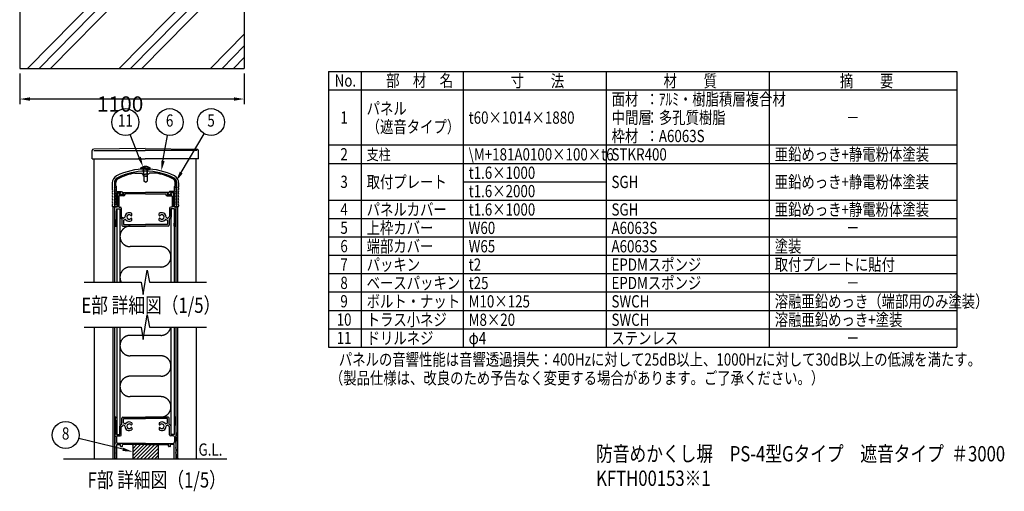
# Model space of a CAD drawing. Extents: x 1 to 9128, y 1 to 6583.
# Drawn here: x 4303 to 9128, y 63 to 2373 of the extents above; entities that cross this region are included whole.
import ezdxf
from ezdxf.enums import TextEntityAlignment as Align

# ---------------------------------------------------------------- set-up
doc = ezdxf.new("R2010")
doc.units = 0
doc.header["$LTSCALE"] = 250
doc.header["$PDMODE"] = 33
doc.header["$PDSIZE"] = 5
doc.linetypes.add('PHANTOM', pattern=[2.5, 1.25, -0.25, 0.25, -0.25, 0.25, -0.25])
doc.layers.get('0').update_dxf_attribs({"linetype": 'CONTINUOUS'})
doc.layers.get('DEFPOINTS').update_dxf_attribs({"linetype": 'CONTINUOUS'})
for name, color, linetype in [('HATCH', 2, 'CONTINUOUS'), ('KASOU', 2, 'PHANTOM'), ('MOJI', 6, 'CONTINUOUS'), ('SJC', 1, 'CONTINUOUS'), ('SUNPOU', 4, 'CONTINUOUS')]:
    doc.layers.add(name, color=color, linetype=linetype)
doc.styles.add('EXT08', font='ROMANS', dxfattribs={"width": 0.8, "bigfont": 'EXTFONT'})
doc.dimstyles.get("Standard").update_dxf_attribs({"dimtxt": 0.18, "dimasz": 0.18, "dimexe": 0.18, "dimexo": 0.0625, "dimgap": 0.09, "dimtad": 0, "dimtih": 1, "dimtoh": 1, "dimzin": 0, "dimcen": 0.09, "dimazin": 3, "dimtfac": 1, "dimtofl": 0, "dimtmove": 0, "dimatfit": 3})

# ---------------------------------------------------------------- blocks, each defined once
blk = doc.blocks.new('*X82')
at = {"color": 0}
for p, q in [((4856.7, 236.4), (4912, 291.7)), ((4856.7, 254.1), (4894.4, 291.7)), ((4856.7, 271.7), (4876.7, 291.7)), ((4856.7, 289.4), (4859, 291.7)), ((4859.7, 221.7), (4929.7, 291.7)), ((4877.4, 221.7), (4947.4, 291.7)), ((4895.1, 221.7), (4965.1, 291.7)), ((4912.7, 221.7), (4981.7, 290.7)), ((4930.4, 221.7), (4981.7, 273)), ((4948.1, 221.7), (4981.7, 255.3)), ((4965.8, 221.7), (4981.7, 237.6))]:
    blk.add_line(p, q, dxfattribs=at)
blk = doc.blocks.new('*U83')
at = {"layer": 'SUNPOU'}
blk.add_lwpolyline([(4808.2, 268.7), (4591.8, 322)], dxfattribs=at)
blk.add_solid([(4810.2, 276.7), (4856.7, 256.7), (4806.2, 260.6)], dxfattribs=at)
blk = doc.blocks.new('*U84')
at = {"layer": 'SUNPOU'}
blk.add_lwpolyline([(4889, 1698.8), (4845, 1810.2)], dxfattribs=at)
blk.add_solid([(4896.8, 1701.8), (4907.4, 1652.3), (4881.3, 1695.7)], dxfattribs=at)
blk = doc.blocks.new('*U85')
at = {"layer": 'SUNPOU'}
blk.add_lwpolyline([(5005.1, 1681.3), (5026.5, 1806.5)], dxfattribs=at)
blk.add_solid([(5013.4, 1679.9), (4996.7, 1632), (4996.9, 1682.7)], dxfattribs=at)
blk = doc.blocks.new('*U86')
at = {"layer": 'SUNPOU'}
blk.add_lwpolyline([(5094.3, 1624.2), (5207, 1814.7)], dxfattribs=at)
blk.add_solid([(5101.5, 1619.9), (5068.9, 1581.1), (5087.1, 1628.4)], dxfattribs=at)
blk = doc.blocks.new('*D22')
at = {"layer": 'DEFPOINTS', "color": 0}
for p in [(4302.8, 2134.4), (5402.8, 2134.4), (4302.8, 1984.4)]:
    blk.add_point(p, dxfattribs=at)
at = {"layer": 'SUNPOU', "color": 0}
for p, q in [((4302.8, 2109.4), (4302.8, 1959.4)), ((5402.8, 2109.4), (5402.8, 1959.4)), ((5352.8, 1984.4), (4352.8, 1984.4))]:
    blk.add_line(p, q, dxfattribs=at)
for points in [[(4352.8, 1992.8), (4352.8, 1976.1), (4302.8, 1984.4)], [(5352.8, 1992.8), (5352.8, 1976.1), (5402.8, 1984.4)]]:
    blk.add_solid(points, dxfattribs=at)
at = {"layer": 'SUNPOU', "color": 0, "style": 'EXT08'}
blk.add_text('1100', height=75, dxfattribs=at).set_placement((4681.6, 1922.5))

msp = doc.modelspace()

# ---------------------------------------------------------------- linework, layer by layer
at = {"layer": 'HATCH'}
for p, q in [((4341.583, 2134.429), (5402.761, 3214.448)), ((4397.66, 2134.429), (5402.761, 3157.375)), ((4453.738, 2134.429), (5402.761, 3100.302)), ((4789.983, 2134.429), (5402.761, 2758.087)), ((4846.06, 2134.429), (5402.761, 2701.014)), ((4902.138, 2134.429), (5402.761, 2643.941)), ((5238.383, 2134.429), (5402.761, 2301.726)), ((5294.46, 2134.429), (5402.761, 2244.653)), ((5350.538, 2134.429), (5402.761, 2187.58))]:
    msp.add_line(p, q, dxfattribs=at)
at = {"layer": 'KASOU'}
for p, q in [((4994.242, 1261.683), (4844.242, 1261.683)), ((4994.242, 1161.683), (4844.242, 1161.683)), ((4904.909, 826.683), (4844.242, 826.683)), ((4994.242, 826.683), (4911.576, 826.683)), ((4994.242, 726.683), (4844.242, 726.683)), ((4994.242, 626.683), (4844.242, 626.683)), ((4994.242, 526.683), (4844.242, 526.683))]:
    msp.add_line(p, q, dxfattribs=at)
for centre, start, end in [((4844.242, 1311.683), 90, 270), ((4994.242, 1211.683), 270, 90), ((4844.242, 1111.683), 90, 210), ((4844.242, 776.683), 90, 270), ((4994.242, 876.683), 270, 348.463041), ((4994.242, 676.683), 270, 90), ((4844.242, 576.683), 90, 270), ((4994.242, 476.683), 270, 90)]:
    msp.add_arc(centre, 50, start, end, dxfattribs=at)
at = {"layer": 'MOJI'}
for p, q in [((5816.249, 2119.463), (8896.249, 2119.463)), ((5816.249, 2119.463), (5816.249, 769.463)), ((5976.249, 2119.463), (5976.249, 769.463)), ((6476.249, 2119.463), (6476.249, 769.463)), ((7176.249, 2119.463), (7176.249, 769.463)), ((7976.249, 2119.463), (7976.249, 769.463)), ((8896.249, 2119.463), (8896.249, 769.463)), ((5816.249, 2029.463), (8896.249, 2029.463)), ((5816.249, 1759.463), (8896.249, 1759.463)), ((5816.249, 1669.463), (8896.249, 1669.463)), ((6476.249, 1579.463), (7176.249, 1579.463)), ((5816.249, 1489.463), (8896.249, 1489.463)), ((5816.249, 1399.463), (8896.249, 1399.463)), ((5816.249, 1309.463), (8896.249, 1309.463)), ((5816.249, 1219.463), (8896.249, 1219.463)), ((5816.249, 1129.463), (8896.249, 1129.463)), ((5816.249, 1039.463), (8896.249, 1039.463)), ((5816.249, 949.463), (8896.249, 949.463)), ((5816.249, 859.463), (8896.249, 859.463)), ((5816.249, 769.463), (8896.249, 769.463))]:
    msp.add_line(p, q, dxfattribs=at)
at = {"layer": 'SJC'}
for p, q in [((4302.761, 3234.429), (4302.761, 2134.429)), ((5402.761, 3234.429), (5402.761, 2134.429)), ((4302.761, 2134.429), (5402.761, 2134.429)), ((4918.242, 1741.683), (4665.679, 1739.683)), ((4918.242, 1741.683), (5170.806, 1739.683)), ((4657.742, 1691.683), (4657.742, 1731.683)), ((4657.742, 1691.683), (4918.242, 1691.683)), ((4665.742, 1731.683), (4918.242, 1731.683)), ((4668.242, 1086.683), (4668.242, 1691.683)), ((5170.742, 1731.683), (4918.242, 1731.683)), ((5178.742, 1691.683), (4918.242, 1691.683)), ((5168.242, 1086.683), (5168.242, 1691.683)), ((5178.742, 1691.683), (5178.742, 1731.683)), ((4896.742, 1641.683), (4896.742, 1646.683)), ((4919.242, 1646.683), (4896.742, 1646.683)), ((4919.242, 1641.683), (4896.742, 1641.683)), ((4909.242, 1606.683), (4909.242, 1641.683)), ((4911.742, 1606.683), (4911.742, 1641.683)), ((4919.242, 1646.683), (4941.742, 1646.683)), ((4919.242, 1641.683), (4941.742, 1641.683)), ((4926.742, 1606.683), (4926.742, 1641.683)), ((4929.242, 1606.683), (4929.242, 1641.683)), ((4941.742, 1641.683), (4941.742, 1646.683)), ((4867.847, 1621.683), (4899.242, 1621.683)), ((4899.242, 1621.683), (4904.242, 1616.683)), ((4904.242, 1616.683), (4919.242, 1616.683)), ((4919.242, 1606.683), (4909.242, 1606.683)), ((4910.742, 1606.683), (4910.742, 1581.59)), ((4934.242, 1616.683), (4919.242, 1616.683)), ((4919.242, 1606.683), (4929.242, 1606.683)), ((4927.742, 1606.683), (4927.742, 1581.59)), ((4939.242, 1621.683), (4934.242, 1616.683)), ((4970.638, 1621.683), (4939.242, 1621.683)), ((4756.742, 1574.284), (4756.742, 1554.183)), ((4759.242, 1551.683), (4756.742, 1554.183)), ((4756.742, 1549.183), (4759.242, 1551.683)), ((4756.742, 1549.183), (4756.742, 1541.683)), ((4766.742, 1574.284), (4766.742, 1456.683)), ((4769.242, 1554.183), (4769.242, 1576.784)), ((4771.742, 1551.683), (4769.242, 1554.183)), ((4769.242, 1549.183), (4771.742, 1551.683)), ((4769.242, 1541.683), (4769.242, 1549.183)), ((4774.242, 1559.183), (4774.242, 1576.224)), ((4774.242, 1559.183), (4776.742, 1556.683)), ((4776.742, 1531.683), (4776.742, 1556.683)), ((4919.242, 1576.683), (4910.742, 1581.59)), ((4919.242, 1576.683), (4927.742, 1581.59)), ((5064.242, 1559.183), (5061.742, 1556.683)), ((5061.742, 1531.683), (5061.742, 1556.683)), ((5064.242, 1559.183), (5064.242, 1576.224)), ((5066.742, 1551.683), (5069.242, 1554.183)), ((5069.242, 1549.183), (5066.742, 1551.683)), ((5069.242, 1554.183), (5069.242, 1576.784)), ((5069.242, 1541.683), (5069.242, 1549.183)), ((5071.742, 1574.284), (5071.742, 1456.683)), ((5079.242, 1551.683), (5081.742, 1554.183)), ((5081.742, 1549.183), (5079.242, 1551.683)), ((5081.742, 1574.284), (5081.742, 1554.183)), ((5081.742, 1549.183), (5081.742, 1541.683)), ((4776.742, 1531.683), (4801.985, 1531.683)), ((4776.742, 1466.683), (4776.742, 1526.683)), ((4776.742, 1526.683), (4795.992, 1526.683)), ((4781.742, 1521.683), (4786.742, 1526.683)), ((4781.742, 1521.683), (4781.742, 1456.683)), ((4786.742, 1526.683), (4794.492, 1526.683)), ((4789.242, 1510.683), (4789.242, 1454.183)), ((4812.258, 1510.683), (4789.242, 1510.683)), ((4790.428, 1518.264), (4795.306, 1525.102)), ((4812.242, 1516.683), (4791.242, 1516.683)), ((4791.928, 1518.264), (4796.806, 1525.102)), ((4810.742, 1516.683), (4792.742, 1516.683)), ((4801.985, 1531.683), (4811.557, 1518.264)), ((4813.056, 1518.264), (4808.178, 1525.102)), ((4808.992, 1526.683), (4919.242, 1526.683)), ((4819.258, 1517.683), (4819.258, 1520.683)), ((4919.242, 1520.683), (4819.258, 1520.683)), ((5029.492, 1526.683), (4919.242, 1526.683)), ((4919.242, 1520.683), (5019.226, 1520.683)), ((5019.226, 1517.683), (5019.226, 1520.683)), ((5025.428, 1518.264), (5030.306, 1525.102)), ((5026.226, 1510.683), (5049.242, 1510.683)), ((5026.242, 1516.683), (5047.242, 1516.683)), ((5036.5, 1531.683), (5026.928, 1518.264)), ((5027.742, 1516.683), (5045.742, 1516.683)), ((5061.742, 1531.683), (5036.5, 1531.683)), ((5046.557, 1518.264), (5041.679, 1525.102)), ((5061.742, 1526.683), (5042.493, 1526.683)), ((5048.056, 1518.264), (5043.178, 1525.102)), ((5051.742, 1526.683), (5043.992, 1526.683)), ((5049.242, 1510.683), (5049.242, 1454.183)), ((5056.742, 1521.683), (5051.742, 1526.683)), ((5056.742, 1521.683), (5056.742, 1456.683)), ((5061.742, 1466.683), (5061.742, 1526.683)), ((4756.742, 1466.683), (4756.742, 1459.183)), ((4766.742, 1456.683), (4759.242, 1456.683)), ((4761.242, 1456.683), (4769.242, 1456.683)), ((4761.242, 1086.683), (4761.242, 1456.683)), ((4769.242, 1466.683), (4769.242, 1459.183)), ((4769.242, 1086.683), (4769.242, 1456.683)), ((4769.242, 1436.683), (4769.242, 1454.183)), ((4779.242, 1456.683), (4771.742, 1456.683)), ((4771.742, 1456.683), (4781.742, 1456.683)), ((4776.742, 1466.683), (4779.242, 1466.683)), ((4779.242, 1466.683), (4779.242, 1456.683)), ((4789.242, 1454.183), (4795.742, 1454.183)), ((4800.742, 1449.183), (4800.742, 1409.789)), ((5037.742, 1449.183), (5037.742, 1409.789)), ((5049.242, 1454.183), (5042.742, 1454.183)), ((5066.742, 1456.683), (5056.742, 1456.683)), ((5059.242, 1466.683), (5059.242, 1456.683)), ((5061.742, 1466.683), (5059.242, 1466.683)), ((5059.242, 1456.683), (5066.742, 1456.683)), ((5069.242, 1466.683), (5069.242, 1459.183)), ((5069.242, 1086.683), (5069.242, 1456.683)), ((5069.242, 1086.683), (5069.242, 1456.683)), ((5077.242, 1456.683), (5069.242, 1456.683)), ((5069.242, 1436.683), (5069.242, 1454.183)), ((5071.742, 1456.683), (5079.242, 1456.683)), ((5077.242, 1086.683), (5077.242, 1456.683)), ((5081.742, 1466.683), (5081.742, 1459.183)), ((4777.242, 1446.683), (4777.242, 1376.683)), ((4777.242, 1446.683), (4793.242, 1446.683)), ((4779.242, 1446.683), (4779.242, 1086.683)), ((4779.242, 1446.683), (4794.242, 1446.683)), ((4793.242, 1446.683), (4793.242, 1406.683)), ((4793.242, 1406.683), (4803.242, 1396.683)), ((4794.242, 1446.683), (4794.242, 1086.683)), ((4800.742, 1409.789), (4808.266, 1402.265)), ((4816.604, 1403.764), (4810.889, 1401.684)), ((4851.742, 1415.127), (4851.742, 1423.557)), ((4986.742, 1415.127), (4986.742, 1423.557)), ((5021.88, 1403.764), (5027.596, 1401.684)), ((5037.742, 1409.789), (5030.218, 1402.265)), ((5045.242, 1406.683), (5035.242, 1396.683)), ((5044.242, 1446.683), (5044.242, 1086.683)), ((5059.242, 1446.683), (5044.242, 1446.683)), ((5061.242, 1446.683), (5045.242, 1446.683)), ((5045.242, 1446.683), (5045.242, 1406.683)), ((5059.242, 1446.683), (5059.242, 1086.683)), ((5061.242, 1446.683), (5061.242, 1376.683)), ((4774.084, 1361.683), (4779.242, 1361.683)), ((4777.242, 1376.683), (4779.242, 1376.683)), ((4779.242, 1361.683), (4779.242, 1376.683)), ((4803.242, 1396.683), (4803.242, 1366.683)), ((4808.242, 1361.683), (4919.242, 1361.683)), ((4810.742, 1389.238), (4810.742, 1369.183)), ((4810.742, 1369.183), (4919.242, 1369.183)), ((4820.025, 1394.367), (4812.387, 1391.588)), ((4851.742, 1389.808), (4851.742, 1398.238)), ((5027.742, 1369.183), (4919.242, 1369.183)), ((5030.242, 1361.683), (4919.242, 1361.683)), ((4986.742, 1389.808), (4986.742, 1398.238)), ((5018.46, 1394.367), (5026.097, 1391.588)), ((5027.742, 1389.238), (5027.742, 1369.183)), ((5035.242, 1396.683), (5035.242, 1366.683)), ((5059.242, 1361.683), (5059.242, 1376.683)), ((5061.242, 1376.683), (5059.242, 1376.683)), ((5064.401, 1361.683), (5059.242, 1361.683)), ((4668.242, 866.683), (4668.242, 221.683)), ((4761.242, 221.683), (4761.242, 866.683)), ((4769.242, 221.683), (4769.242, 866.683)), ((4779.242, 866.683), (4779.242, 341.683)), ((4794.242, 866.683), (4794.242, 341.683)), ((5044.242, 866.683), (5044.242, 341.683)), ((5059.242, 866.683), (5059.242, 341.683)), ((5069.242, 331.683), (5069.242, 866.683)), ((5069.242, 221.683), (5069.242, 866.683)), ((5077.242, 221.683), (5077.242, 866.683)), ((5168.242, 866.683), (5168.242, 221.683)), ((4774.084, 426.683), (4779.242, 426.683)), ((4779.242, 426.683), (4776.742, 426.683)), ((4777.242, 341.683), (4777.242, 411.683)), ((4777.242, 411.683), (4779.242, 411.683)), ((4779.242, 426.683), (4779.242, 411.683)), ((4793.242, 381.683), (4803.242, 391.683)), ((4800.742, 378.576), (4808.266, 386.1)), ((4803.242, 391.683), (4803.242, 421.683)), ((4808.242, 426.683), (4919.242, 426.683)), ((4810.742, 419.183), (4919.242, 419.183)), ((4810.742, 399.127), (4810.742, 419.183)), ((4816.604, 384.602), (4810.889, 386.682)), ((4820.025, 393.998), (4812.387, 396.778)), ((4851.742, 398.557), (4851.742, 390.127)), ((5030.242, 426.683), (4919.242, 426.683)), ((5027.742, 419.183), (4919.242, 419.183)), ((4986.742, 398.557), (4986.742, 390.127)), ((5018.46, 393.998), (5026.097, 396.778)), ((5021.88, 384.602), (5027.596, 386.682)), ((5027.742, 399.127), (5027.742, 419.183)), ((5037.742, 378.576), (5030.218, 386.1)), ((5035.242, 391.683), (5035.242, 421.683)), ((5045.242, 381.683), (5035.242, 391.683)), ((5059.242, 426.683), (5059.242, 411.683)), ((5059.242, 426.683), (5061.742, 426.683)), ((5064.401, 426.683), (5059.242, 426.683)), ((5061.242, 411.683), (5059.242, 411.683)), ((5061.242, 341.683), (5061.242, 411.683)), ((4769.242, 351.683), (4769.242, 334.183)), ((4777.242, 341.683), (4793.242, 341.683)), ((4779.242, 341.683), (4794.242, 341.683)), ((4793.242, 341.683), (4793.242, 381.683)), ((4800.742, 339.183), (4800.742, 378.576)), ((4851.742, 373.238), (4851.742, 364.808)), ((4986.742, 373.238), (4986.742, 364.808)), ((5037.742, 339.183), (5037.742, 378.576)), ((5059.242, 341.683), (5044.242, 341.683)), ((5045.242, 341.683), (5045.242, 381.683)), ((5061.242, 341.683), (5045.242, 341.683)), ((5069.242, 351.683), (5069.242, 334.183)), ((4771.742, 331.683), (4769.242, 334.183)), ((4771.742, 331.683), (4769.242, 329.183)), ((4769.242, 329.183), (4769.242, 309.183)), ((4769.242, 284.183), (4769.242, 294.183)), ((4776.742, 329.183), (4776.742, 305.183)), ((4779.242, 221.683), (4779.242, 291.683)), ((4779.242, 291.683), (4796.742, 291.683)), ((4781.742, 334.183), (4795.742, 334.183)), ((4919.242, 297.683), (4784.242, 297.683)), ((4796.742, 284.183), (4796.742, 291.683)), ((4806.742, 284.183), (4806.742, 291.683)), ((4919.242, 291.683), (4806.742, 291.683)), ((4856.742, 291.683), (4856.742, 221.683)), ((4919.242, 297.683), (5054.242, 297.683)), ((4919.242, 291.683), (5031.742, 291.683)), ((4981.742, 291.683), (4981.742, 221.683)), ((5031.742, 284.183), (5031.742, 291.683)), ((5041.742, 284.183), (5041.742, 291.683)), ((5059.242, 291.683), (5041.742, 291.683)), ((5056.742, 334.183), (5042.742, 334.183)), ((5059.242, 221.683), (5059.242, 291.683)), ((5061.742, 329.183), (5061.742, 305.183)), ((5066.742, 331.683), (5069.242, 334.183)), ((5066.742, 331.683), (5069.242, 329.183)), ((5069.242, 329.183), (5069.242, 309.183)), ((5069.242, 284.183), (5069.242, 294.183)), ((4769.242, 269.183), (4769.242, 259.183)), ((4769.242, 244.183), (4769.242, 224.183)), ((4799.242, 281.683), (4804.242, 281.683)), ((5039.242, 281.683), (5034.242, 281.683)), ((5069.242, 269.183), (5069.242, 259.183)), ((5069.242, 244.183), (5069.242, 224.183)), ((4518.242, 221.683), (5318.242, 221.683)), ((4757.742, 221.683), (4769.242, 221.683)), ((4779.242, 221.683), (4771.742, 221.683)), ((4779.242, 221.683), (4771.742, 221.683)), ((5059.242, 221.683), (5066.742, 221.683)), ((5059.242, 221.683), (5066.742, 221.683)), ((5080.742, 221.683), (5069.242, 221.683))]:
    msp.add_line(p, q, dxfattribs=at)
for centre, radius, start, end in [((4665.742, 1731.683), 8, 90.453762, 180), ((5170.742, 1731.683), 8, 0, 89.546238), ((4919.242, 1327.933), 313.75, 63.096532, 116.903468), ((4919.242, 1616.683), 37.5, 90, 126.869898), ((4919.242, 1616.683), 37.5, 53.130102, 90), ((4794.242, 1574.284), 37.5, 116.903468, 180), ((4794.242, 1574.284), 27.5, 116.903468, 180), ((4794.242, 1576.784), 25, 116.903468, 180), ((4794.242, 1576.224), 20, 116.956195, 180), ((4919.242, 1327.933), 303.75, 63.096532, 116.903468), ((4919.242, 1330.433), 301.25, 90, 116.903468), ((4919.242, 1330.433), 295.75, 100.007687, 116.956195), ((4919.242, 1330.433), 301.25, 63.096532, 90), ((4919.242, 1330.433), 295.75, 63.043805, 79.992313), ((5044.242, 1576.224), 20, 0, 63.043805), ((5044.242, 1576.784), 25, 0, 63.096532), ((5044.242, 1574.284), 27.5, 360, 63.096532), ((5044.242, 1574.284), 37.5, 360, 63.096532), ((4762.992, 1541.683), 6.25, 180, 216.869898), ((4762.992, 1526.683), 6.25, 143.130102, 216.869898), ((4762.992, 1511.683), 6.25, 143.130102, 216.869898), ((4762.992, 1496.683), 6.25, 143.130102, 216.869898), ((4752.992, 1534.183), 6.25, 323.130102, 36.869898), ((4752.992, 1519.183), 6.25, 323.130102, 36.869898), ((4752.992, 1504.183), 6.25, 323.130102, 36.869898), ((4775.492, 1541.683), 6.25, 180, 216.869898), ((4775.492, 1526.683), 6.25, 143.130102, 180), ((4775.492, 1526.683), 6.25, 180, 216.869898), ((4775.492, 1511.683), 6.25, 143.130102, 180), ((4775.492, 1511.683), 6.25, 180, 216.869898), ((4775.492, 1496.683), 6.25, 143.130102, 180), ((4775.492, 1496.683), 6.25, 180, 216.869898), ((4765.492, 1534.183), 6.25, 323.130102, 36.869898), ((4765.492, 1519.183), 6.25, 323.130102, 36.869898), ((4765.492, 1504.183), 6.25, 323.130102, 36.869898), ((4791.242, 1517.683), 1, 144.498283, 270), ((4792.742, 1517.683), 1, 144.5, 270), ((4794.492, 1525.683), 1, 324.498283, 90), ((4795.992, 1525.683), 1, 324.5, 90), ((4808.992, 1525.683), 1, 90, 215.501731), ((4810.742, 1517.683), 1, 270, 35.5), ((4812.242, 1517.683), 1, 270, 35.501731), ((4812.258, 1517.683), 7, 270, 0), ((5026.226, 1517.683), 7, 180, 270), ((5026.242, 1517.683), 1, 144.498269, 270), ((5027.742, 1517.683), 1, 144.5, 270), ((5029.492, 1525.683), 1, 324.498269, 90), ((5042.493, 1525.683), 1, 90, 215.5), ((5043.992, 1525.683), 1, 90, 215.501717), ((5045.742, 1517.683), 1, 270, 35.5), ((5047.242, 1517.683), 1, 270, 35.501717), ((5072.992, 1534.183), 6.25, 143.130102, 216.869898), ((5072.992, 1519.183), 6.25, 143.130102, 216.869898), ((5072.992, 1504.183), 6.25, 143.130102, 216.869898), ((5062.992, 1541.683), 6.25, 323.130102, 360), ((5062.992, 1526.683), 6.25, 0, 36.869898), ((5062.992, 1526.683), 6.25, 323.130102, 0), ((5062.992, 1511.683), 6.25, 0, 36.869898), ((5062.992, 1511.683), 6.25, 323.130102, 0), ((5062.992, 1496.683), 6.25, 0, 36.869898), ((5062.992, 1496.683), 6.25, 323.130102, 0), ((5085.492, 1534.183), 6.25, 143.130102, 216.869898), ((5085.492, 1519.183), 6.25, 143.130102, 216.869898), ((5085.492, 1504.183), 6.25, 143.130102, 216.869898), ((5075.492, 1541.683), 6.25, 323.130102, 0), ((5075.492, 1526.683), 6.25, 323.130102, 36.869898), ((5075.492, 1511.683), 6.25, 323.130102, 36.869898), ((5075.492, 1496.683), 6.25, 323.130102, 36.869898), ((4762.992, 1481.683), 6.25, 143.130102, 216.869898), ((4762.992, 1466.683), 6.25, 143.130102, 180), ((4759.242, 1459.183), 2.5, 180, 270), ((4752.992, 1489.183), 6.25, 323.130102, 36.869898), ((4752.992, 1474.183), 6.25, 323.130102, 36.869898), ((4775.492, 1481.683), 6.25, 143.130102, 180), ((4775.492, 1481.683), 6.25, 180, 216.869898), ((4775.492, 1466.683), 6.25, 143.130102, 180), ((4771.742, 1459.183), 2.5, 180, 270), ((4771.742, 1454.183), 2.5, 90, 180), ((4765.492, 1489.183), 6.25, 323.130102, 36.869898), ((4765.492, 1474.183), 6.25, 323.130102, 36.869898), ((4795.742, 1449.183), 5, 0, 90), ((5042.742, 1449.183), 5, 90, 180), ((5072.992, 1489.183), 6.25, 143.130102, 216.869898), ((5072.992, 1474.183), 6.25, 143.130102, 216.869898), ((5066.742, 1459.183), 2.5, 270, 0), ((5066.742, 1454.183), 2.5, 0, 90), ((5062.992, 1481.683), 6.25, 0, 36.869898), ((5062.992, 1481.683), 6.25, 323.130102, 0), ((5062.992, 1466.683), 6.25, 0, 36.869898), ((5085.492, 1489.183), 6.25, 143.130102, 216.869898), ((5085.492, 1474.183), 6.25, 143.130102, 216.869898), ((5079.242, 1459.183), 2.5, 270, 0), ((5075.492, 1481.683), 6.25, 323.130102, 36.869898), ((5075.492, 1466.683), 6.25, 0, 36.869898), ((5895.492, 1436.683), 1126.25, 180, 183.699071), ((4810.034, 1404.033), 2.5, 225, 290), ((4815.749, 1406.113), 2.5, 290, 1.388536), ((4839.242, 1406.683), 21, 53.470393, 181.388536), ((4839.242, 1406.683), 11.25, 39.146338, 320.853662), ((4849.616, 1415.127), 2.126, 219.146338, 0), ((4849.616, 1398.238), 2.126, 0, 140.853662), ((4999.242, 1406.683), 21, 358.611464, 126.529607), ((4988.869, 1415.127), 2.126, 180, 320.853662), ((4988.869, 1398.238), 2.126, 39.146338, 180), ((4999.242, 1406.683), 11.25, 219.146338, 140.853662), ((5022.735, 1406.113), 2.5, 178.611464, 250), ((5028.451, 1404.033), 2.5, 250, 315), ((3942.992, 1436.683), 1126.25, 356.300929, 0), ((4774.084, 1364.183), 2.5, 183.699071, 270), ((4808.242, 1366.683), 5, 180, 270), ((4813.242, 1389.238), 2.5, 110, 180), ((4820.88, 1392.018), 2.5, 38.611464, 110), ((4839.242, 1406.683), 21, 218.611464, 306.529607), ((4999.242, 1406.683), 21, 233.470393, 321.388536), ((5017.605, 1392.018), 2.5, 70, 141.388536), ((5025.242, 1389.238), 2.5, 360, 70), ((5030.242, 1366.683), 5, 270, 0), ((5064.401, 1364.183), 2.5, 270, 356.300929), ((5895.492, 351.683), 1126.25, 176.300929, 180), ((4774.084, 424.183), 2.5, 90, 176.300929), ((4808.242, 421.683), 5, 90, 180), ((4810.034, 384.332), 2.5, 70, 135), ((4813.242, 399.127), 2.5, 180, 250), ((4820.88, 396.348), 2.5, 250, 321.388536), ((4839.242, 381.683), 21, 53.470393, 141.388536), ((4839.242, 381.683), 11.25, 39.146338, 320.853662), ((4849.616, 390.127), 2.126, 219.146338, 0), ((4999.242, 381.683), 21, 38.611464, 126.529607), ((4988.869, 390.127), 2.126, 180, 320.853662), ((4999.242, 381.683), 11.25, 219.146338, 140.853662), ((5017.605, 396.348), 2.5, 218.611464, 290), ((5025.242, 399.127), 2.5, 290, 0), ((5028.451, 384.332), 2.5, 45, 110), ((5030.242, 421.683), 5, 0, 90), ((5064.401, 424.183), 2.5, 3.699071, 90), ((3942.992, 351.683), 1126.25, 360, 3.699071), ((4795.742, 339.183), 5, 270, 360), ((4815.749, 382.252), 2.5, 358.611464, 70), ((4839.242, 381.683), 21, 178.611464, 306.529607), ((4849.616, 373.238), 2.126, 0, 140.853662), ((4999.242, 381.683), 21, 233.470393, 1.388536), ((4988.869, 373.238), 2.126, 39.146338, 180), ((5022.735, 382.252), 2.5, 110, 181.388536), ((5042.742, 339.183), 5, 180, 270), ((4775.492, 309.183), 6.25, 180, 216.869898), ((4775.492, 294.183), 6.25, 143.130102, 180), ((4765.492, 301.683), 6.25, 323.130102, 36.869898), ((4781.742, 329.183), 5, 90, 180), ((4784.242, 305.183), 7.5, 180, 270), ((5054.242, 305.183), 7.5, 270, 0), ((5056.742, 329.183), 5, 0, 90), ((5072.992, 301.683), 6.25, 143.130102, 216.869898), ((5062.992, 309.183), 6.25, 323.130102, 0), ((5062.992, 294.183), 6.25, 0, 36.869898), ((4775.492, 284.183), 6.25, 180, 216.869898), ((4775.492, 269.183), 6.25, 143.130102, 180), ((4775.492, 259.183), 6.25, 180, 216.869898), ((4775.492, 244.183), 6.25, 143.130102, 180), ((4765.492, 276.683), 6.25, 323.130102, 36.869898), ((4765.492, 251.683), 6.25, 323.130102, 36.869898), ((4799.242, 284.183), 2.5, 180, 270), ((4804.242, 284.183), 2.5, 270, 0), ((5034.242, 284.183), 2.5, 180, 270), ((5039.242, 284.183), 2.5, 270, 0), ((5072.992, 276.683), 6.25, 143.130102, 216.869898), ((5072.992, 251.683), 6.25, 143.130102, 216.869898), ((5062.992, 284.183), 6.25, 323.130102, 0), ((5062.992, 269.183), 6.25, 0, 36.869898), ((5062.992, 259.183), 6.25, 323.130102, 0), ((5062.992, 244.183), 6.25, 0, 36.869898), ((4771.742, 224.183), 2.5, 180, 270), ((5066.742, 224.183), 2.5, 270, 0)]:
    msp.add_arc(centre, radius, start, end, dxfattribs=at)
at = {"layer": 'SUNPOU'}
for p, q in [((4918.242, 1086.683), (4928.242, 1146.683)), ((4928.242, 1146.683), (4938.242, 1086.683)), ((4618.242, 1086.683), (4898.242, 1086.683)), ((4898.242, 1086.683), (4908.242, 1026.683)), ((4908.242, 1026.683), (4918.242, 1086.683)), ((4938.242, 1086.683), (5218.242, 1086.683)), ((4918.242, 866.683), (4928.242, 926.683)), ((4928.242, 926.683), (4938.242, 866.683)), ((4618.242, 866.683), (4898.242, 866.683)), ((4898.242, 866.683), (4908.242, 806.683)), ((4908.242, 806.683), (4918.242, 866.683)), ((4938.242, 866.683), (5218.242, 866.683))]:
    msp.add_line(p, q, dxfattribs=at)
for centre in [(4820.748, 1871.545), (5037.578, 1871.545), (5240.634, 1871.545), (4527.887, 338.585)]:
    msp.add_circle(centre, 66, dxfattribs=at)

# ---------------------------------------------------------------- block references
for name in ['*U84', '*U85', '*U86', '*U83']:
    msp.add_blockref(name, (0, 0))
at = {"layer": 'HATCH', "linetype": 'CONTINUOUS'}
msp.add_blockref('*X82', (0, 0), dxfattribs=at)

# ---------------------------------------------------------------- texts
at = {"layer": 'MOJI', "style": 'EXT08', "width": 0.8}
for s, height, p in [('No.', 60, (5846.472, 2045.122)), ('部\u3000材\u3000名', 60, (6099.191, 2045.122)), ('寸\u3000\u3000法', 60, (6709.403, 2042.863)), ('材\u3000\u3000質', 60, (7458.129, 2042.863)), ('摘\u3000\u3000要', 60, (8322.299, 2042.863)), ('面材', 60, (7203.817, 1953.438)), ('：ｱﾙﾐ・樹脂積層複合材', 60, (7369.802, 1953.438)), ('パネル', 60, (6003.105, 1908.438)), ('中間層', 60, (7203.817, 1863.438)), ('：多孔質樹脂', 60, (7369.802, 1863.438)), ('（遮音タイプ）', 60, (6003.105, 1818.438)), ('t60×1014×1880', 60, (6503.105, 1863.438)), ('－', 60, (8353.817, 1863.438)), ('枠材', 60, (7203.817, 1773.438)), ('：A6063S', 60, (7369.802, 1773.438)), ('支柱', 54, (6003.105, 1685.591)), ('\\M+181A0100×100×t6', 60, (6503.131, 1683.438)), ('STKR400', 60, (7203.105, 1683.438)), ('亜鉛めっき+静電粉体塗装', 60, (8003.105, 1683.438)), ('t1.6×1000', 60, (6503.105, 1593.438)), ('取付プレート', 60, (6003.105, 1548.438)), ('SGH', 60, (7203.105, 1548.438)), ('亜鉛めっき+静電粉体塗装', 60, (8003.105, 1548.438)), ('t1.6×2000', 60, (6503.105, 1503.438)), ('パネルカバー', 60, (6003.105, 1413.438)), ('t1.6×1000', 60, (6503.105, 1413.438)), ('SGH', 60, (7203.105, 1413.438)), ('亜鉛めっき+静電粉体塗装', 60, (8003.105, 1413.438)), ('上枠カバー', 60, (6003.105, 1323.438)), ('W60', 60, (6503.105, 1323.438)), ('A6063S', 60, (7203.105, 1323.438)), ('－', 60, (8353.105, 1323.438)), ('端部カバー', 60, (6003.105, 1233.438)), ('W65', 60, (6503.105, 1233.438)), ('A6063S', 60, (7203.105, 1233.438)), ('塗装', 60, (8003.105, 1233.438)), ('パッキン', 60, (6003.105, 1143.438)), ('EPDMスポンジ', 60, (7203.105, 1143.438)), ('取付プレートに貼付', 60, (8003.105, 1143.438)), ('t2', 60, (6503.105, 1143.438)), ('ベースパッキン', 60, (6003.105, 1053.438)), ('t25', 60, (6503.105, 1053.438)), ('EPDMスポンジ', 60, (7203.105, 1053.438)), ('－', 60, (8353.105, 1053.438)), ('E部 詳細図（1/5）', 75, (4605.077, 937.047)), ('ボルト・ナット', 60, (6003.105, 963.438)), ('M10×125', 60, (6503.105, 963.438)), ('SWCH', 60, (7203.105, 963.438)), ('溶融亜鉛めっき（端部用のみ塗装）', 60, (8003.105, 963.438)), ('トラス小ネジ', 60, (6003.105, 873.438)), ('M8×20', 60, (6503.105, 873.438)), ('SWCH', 60, (7203.105, 873.438)), ('溶融亜鉛めっき+塗装', 60, (8003.105, 873.438)), ('ドリルネジ', 60, (6003.105, 783.438)), ('φ4', 60, (6503.105, 783.438)), ('ステンレス', 60, (7203.105, 783.438)), ('－', 60, (8353.105, 783.438)), ('（製品仕様は、改良のため予告なく変更する場合があります。ご了承ください。）', 60, (5822.806, 587.748)), ('G.L.', 60, (5179.232, 237.548)), ('防音めかくし塀\u3000PS-4型Gタイプ\u3000遮音タイプ  ＃3000', 75, (7127.839, 209.54)), ('F部 詳細図（1/5）', 75, (4635.51, 81.373)), ('KFTH00153※1', 75, (7127.839, 89.54))]:
    msp.add_text(s, height=height, dxfattribs=at).set_placement(p)
for s, p in [('1', (5892.57, 1864.116)), ('2', (5892.57, 1684.116)), ('3', (5892.57, 1549.116)), ('4', (5892.57, 1414.116)), ('5', (5892.57, 1324.116)), ('6', (5892.57, 1234.116)), ('7', (5892.57, 1144.116)), ('8', (5892.57, 1054.116)), ('9', (5892.57, 964.116)), ('10', (5892.57, 874.116)), ('11', (5892.57, 784.116))]:
    msp.add_text(s, height=60, dxfattribs=at).set_placement(p, align=Align.CENTER)
msp.add_text('パネルの音響性能は音響透過損失：400Hzに対して25dB以上、1000Hzに対して30dB以上の低減を満たす。', height=60, dxfattribs=at).set_placement((5866.981, 708.82), align=Align.MIDDLE_LEFT)
at = {"layer": 'SUNPOU', "style": 'EXT08', "width": 0.8}
for s, p in [('11', (4820.748, 1871.545)), ('6', (5037.578, 1871.545)), ('5', (5240.634, 1871.545)), ('8', (4527.887, 338.585))]:
    msp.add_text(s, height=60, dxfattribs=at).set_placement(p, align=Align.MIDDLE)

# ---------------------------------------------------------------- dimensions: what is measured, and where the dimension line sits
at = {"layer": 'SUNPOU'}
dim = msp.add_linear_dim(base=(4302.761, 1984.429), p1=(5402.761, 2134.429), p2=(4302.761, 2134.429), dimstyle='Standard', override={"dimscale": 25, "dimtxt": 3, "dimasz": 2, "dimexe": 1, "dimexo": 1, "dimgap": 1.2, "dimtad": 1, "dimtih": 0, "dimtoh": 0, "dimdec": 2, "dimzin": 8, "dimtofl": 1, "dimtmove": 2}, dxfattribs=at)
dim.commit()
dim.dimension.update_dxf_attribs({"geometry": '*D22', "text_midpoint": (4831.643, 2055.298), "dimtype": 128})

doc.saveas('drawing.dxf')
